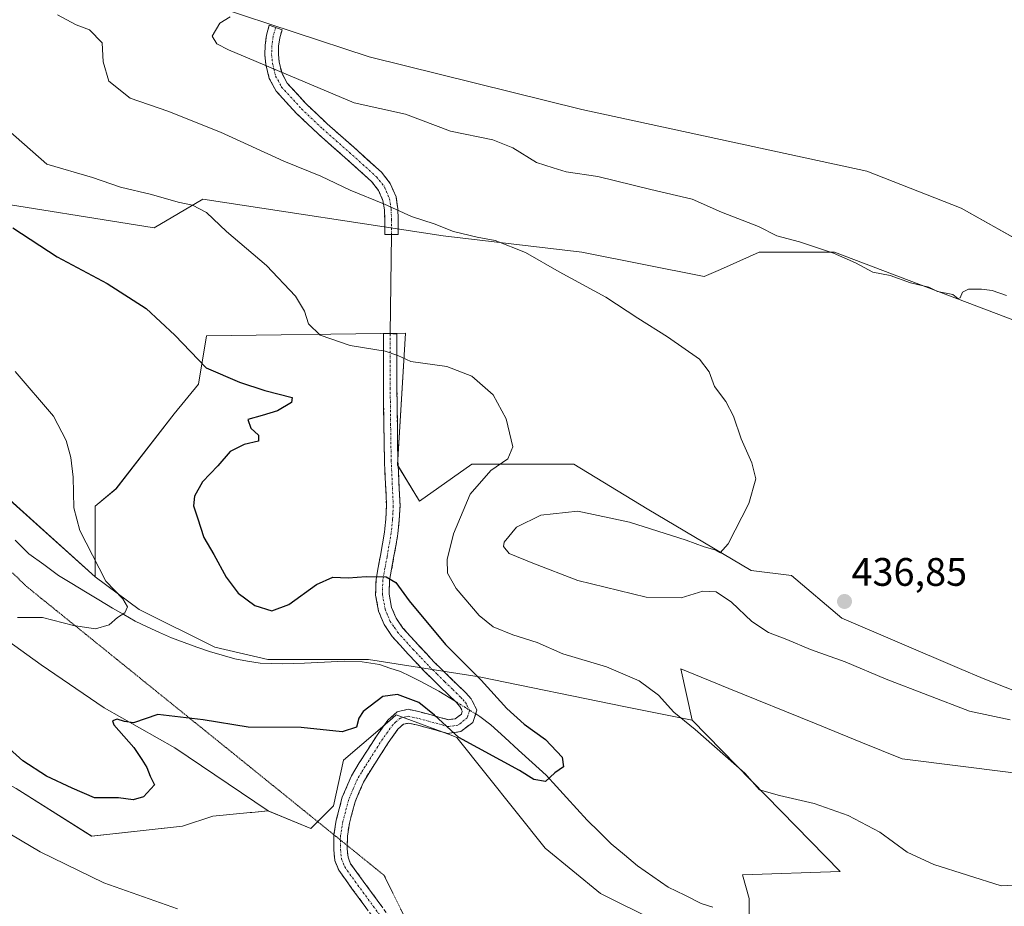
# Model space of a CAD drawing. Units: metres. Extents: x 587411 to 590875, y 4694280 to 4696637.
# Drawn here: x 588921 to 589169, y 4696281 to 4696504 of the extents above; entities that cross this region are included whole.
import ezdxf
from ezdxf.enums import TextEntityAlignment as Align

# ---------------------------------------------------------------- set-up
doc = ezdxf.new("R2010")
doc.units = ezdxf.units.M
doc.header["$MEASUREMENT"] = 0
for name, pattern in [('TRAZO_Y_PUNTO', [1, 0.5, -0.25, 0, -0.25]), ('TRAZOS2', [0.375, 0.25, -0.125]), ('TRAZOSX2', [1.5, 1, -0.5])]:
    doc.linetypes.add(name, pattern=pattern)
for name, color, linetype, lineweight in [('Camino', 19, 'TRAZOSX2', 0), ('Camino Cxs', 19, 'Continuous', 0), ('Camino eje', 19, 'TRAZO_Y_PUNTO', 0), ('Carátula', 7, 'Continuous', 5), ('Corriente natural lineal', 142, 'Continuous', 13), ('Corriente natural lineal oculto', 19, 'TRAZO_Y_PUNTO', 13), ('Cultivos herbáceos CxS', 92, 'Continuous', 0), ('Curva de nivel maestra', 36, 'Continuous', 30), ('Curva de nivel normal', 36, 'Continuous', 0), ('Layer 0', 7, 'Continuous', 0), ('Matorral CxS', 135, 'Continuous', 0), ('Pastizal CxS', 92, 'Continuous', 0), ('Punto de cota en terreno', 7, 'Continuous', 0), ('Rótulo de punto de cota en terreno', 19, 'Continuous', 0), ('Vía pecuaria eje', 92, 'TRAZOS2', 0)]:
    doc.layers.add(name, color=color, linetype=linetype, lineweight=lineweight)
doc.styles.add('Arial', font='txt', dxfattribs={"height": 0.2})

# ---------------------------------------------------------------- blocks, each defined once
blk = doc.blocks.new('*U151')
at = {"layer": 'Cultivos herbáceos CxS', "color": 92, "linetype": 'Continuous', "lineweight": 0}
for points in [[(588920.2431, 4696310.2807, 427.936), (588939.3031, 4696298.2723, 428.0104), (588962.1991, 4696300.8171, 426.7743), (588969.8305, 4696303.3621, 426.5805), (588979.2825, 4696304.2511, 427.0726), (588979.6853, 4696304.2889, 427.0945), (588983.7561, 4696304.6721, 427.2889), (588994.5597, 4696300.2439, 427.8716), (589000.2651, 4696305.9707, 427.5921), (589002.7849, 4696317.4087, 426.6977), (589007.3975, 4696321.3775, 426.3596), (589009.6885, 4696323.3489, 426.5867), (589015.1441, 4696328.0433, 426.0102), (589015.2493, 4696328.1337, 426.0034), (589016.1007, 4696328.8667, 425.9429), (589029.9133, 4696323.7111, 425.746), (589031.3509, 4696323.1745, 425.5175), (589053.6269, 4696295.2621, 426.6377), (589067.6177, 4696283.8515, 426.7858), (589081.6017, 4696276.8883, 427.0074)], [(589105.0855, 4696271.5463, 427.0782), (589105.0867, 4696282.5751, 426.8101), (589103.3907, 4696288.5141, 426.9036), (589127.9827, 4696289.3627, 427.9639), (589090.6711, 4696327.5397, 430.0417), (589087.8393, 4696340.4229, 431.2823), (589099.9569, 4696335.5093, 431.6288), (589121.5263, 4696326.7629, 432.0597), (589133.2585, 4696322.0055, 432.0678), (589143.6701, 4696317.7835, 432.1535), (589198.4829, 4696310.8711, 430.8951)], [(589194.9751, 4696325.8419, 432.1744), (589164.0485, 4696338.0119, 435.8248), (589158.1395, 4696340.5331, 436.1159), (589128.4597, 4696353.1963, 436.4116), (589115.7399, 4696363.9745, 436.2332), (589105.5771, 4696365.2271, 435.8573), (589079.3201, 4696380.7263, 434.4023), (589060.8293, 4696392.0257, 432.3401), (589035.1487, 4696392.0257, 429.9462), (589021.9841, 4696382.6861, 427.9125), (589016.4119, 4696391.8149, 427.9077), (589018.4481, 4696425.0639, 430.8409), (588968.2349, 4696424.3859, 426.1855), (588966.1993, 4696412.1719, 424.1174), (588960.0921, 4696404.7079, 423.2998), (588945.4357, 4696385.7669, 421.5133), (588940.1511, 4696381.4137, 420.7133), (588940.1509, 4696363.5981, 419.8269), (588918.7001, 4696382.9947, 418.661), (588884.0943, 4696421.6725, 416.6657), (588849.4883, 4696450.8503, 415.5863), (588825.7391, 4696467.8143, 414.8166), (588812.1681, 4696475.2783, 414.1704), (588795.8831, 4696496.9921, 413.4775)], [(588769.8146, 4696610.9187, 420.6321), (588802.6269, 4696611.3377, 424.7526), (588844.8521, 4696568.0575, 426.7998), (588853.1403, 4696549.6501, 426.7552), (588850.6897, 4696529.4573, 425.1145), (588846.8685, 4696504.5373, 421.6045), (588869.7669, 4696483.6149, 421.9091), (588892.6573, 4696467.1371, 423.2465), (588909.6491, 4696458.8831, 424.8885), (588909.8209, 4696458.7997, 424.8945), (588955.0209, 4696451.6081, 428.3731), (588967.3489, 4696458.7991, 430.3559), (589027.9575, 4696449.5559, 434.5249), (589062.8857, 4696445.4443, 435.939), (589093.7027, 4696439.2791, 437.3791), (589097.8095, 4696441.1037, 437.907), (589107.6327, 4696445.4659, 438.8267), (589109.9965, 4696445.4629, 438.9229), (589126.5737, 4696445.4431, 439.7508), (589186.1575, 4696422.8431, 438.4266)], [(589198.4843, 4696434.1429, 440.4111), (589158.5131, 4696456.4941, 442.4091), (589134.7691, 4696465.8263, 442.7673), (589062.8859, 4696481.3977, 441.861), (589009.2659, 4696494.6723, 441.6046), (588971.4589, 4696507.0811, 440.019), (588956.7007, 4696515.3115, 437.2763), (588944.6335, 4696522.4917, 436.8292), (588918.5297, 4696523.5187, 438.0733)]]:
    blk.add_polyline3d(points, dxfattribs=at)
blk = doc.blocks.new('*U153')
at = {"layer": 'Matorral CxS', "color": 135, "linetype": 'Continuous', "lineweight": 0}
for points in [[(589186.1575, 4696422.8431, 438.4266), (589126.5737, 4696445.4431, 439.7508), (589109.9965, 4696445.4629, 438.9229), (589107.6327, 4696445.4659, 438.8267), (589097.8095, 4696441.1037, 437.907), (589093.7027, 4696439.2791, 437.3791), (589062.8857, 4696445.4443, 435.939), (589027.9575, 4696449.5559, 434.5249), (588967.3489, 4696458.7991, 430.3559), (588955.0209, 4696451.6081, 428.3731), (588909.8209, 4696458.7997, 424.8945)], [(588918.5297, 4696523.5187, 438.0733), (588944.6335, 4696522.4917, 436.8292), (588956.7007, 4696515.3115, 437.2763), (588971.4589, 4696507.0811, 440.019), (589009.2659, 4696494.6723, 441.6046), (589062.8859, 4696481.3977, 441.861), (589134.7691, 4696465.8263, 442.7673), (589158.5131, 4696456.4941, 442.4091), (589198.4843, 4696434.1429, 440.4111)]]:
    blk.add_polyline3d(points, dxfattribs=at)
blk = doc.blocks.new('*U156')
at = {"layer": 'Matorral CxS', "color": 135, "linetype": 'Continuous', "lineweight": 0}
blk.add_polyline3d([(588764.37, 4696473.27, 417.38), (588822.24, 4696424.46, 416.43), (588840.68, 4696414.96, 416.15), (588896.65, 4696362.97, 420.22), (588926.54, 4696341.42, 422.07), (588942.43, 4696330.65, 424.6), (588960.23, 4696320.51, 425.82), (588983.76, 4696304.67, 427.29), (588979.69, 4696304.29, 427.09), (588979.28, 4696304.25, 427.07), (588969.83, 4696303.36, 426.58), (588962.2, 4696300.82, 426.77), (588939.3, 4696298.27, 428.01), (588939.3, 4696298.27, 428.01), (588920.24, 4696310.28, 427.94), (588895.21, 4696323.72, 429.11), (588882.49, 4696342.39, 428.71), (588857.05, 4696357.66, 428.19), (588844.56, 4696371.77, 427.25), (588817.22, 4696392.69, 427.64), (588793.7, 4696407.89, 426.84)], dxfattribs=at)
blk = doc.blocks.new('*U159')
at = {"layer": 'Cultivos herbáceos CxS', "color": 92, "linetype": 'Continuous', "lineweight": 0}
for points in [[(588802.63, 4696611.34, 424.75), (588844.85, 4696568.06, 426.8), (588853.14, 4696549.65, 426.76), (588850.69, 4696529.46, 425.11), (588846.87, 4696504.54, 421.6), (588869.77, 4696483.61, 421.91), (588892.66, 4696467.14, 423.25), (588909.65, 4696458.88, 424.89), (588909.82, 4696458.8, 424.89), (588955.02, 4696451.61, 428.37), (588967.35, 4696458.8, 430.36), (589027.96, 4696449.56, 434.52), (589062.89, 4696445.44, 435.94), (589093.7, 4696439.28, 437.38), (589097.81, 4696441.1, 437.91), (589107.63, 4696445.47, 438.83), (589110, 4696445.46, 438.92), (589126.57, 4696445.44, 439.75), (589186.16, 4696422.84, 438.43)], [(589198.48, 4696434.14, 440.41), (589158.51, 4696456.49, 442.41), (589134.77, 4696465.83, 442.77), (589062.89, 4696481.4, 441.86), (589009.27, 4696494.67, 441.6), (588971.46, 4696507.08, 440.02), (588956.7, 4696515.31, 437.28), (588944.63, 4696522.49, 436.83), (588918.53, 4696523.52, 438.07), (588896.48, 4696534.55, 437.18), (588875.28, 4696566.79, 435.33), (588850.69, 4696593.93, 430.14), (588845.74, 4696611.89, 430.31)]]:
    blk.add_polyline3d(points, dxfattribs=at)
blk = doc.blocks.new('*U163')
at = {"layer": 'Cultivos herbáceos CxS', "color": 92, "linetype": 'Continuous', "lineweight": 0}
blk.add_polyline3d([(588793.7, 4696407.89, 426.84), (588817.22, 4696392.69, 427.64), (588844.56, 4696371.77, 427.25), (588857.05, 4696357.66, 428.19), (588882.49, 4696342.39, 428.71), (588895.21, 4696323.72, 429.11), (588920.24, 4696310.28, 427.94), (588939.3, 4696298.27, 428.01), (588962.2, 4696300.82, 426.77), (588969.83, 4696303.36, 426.58), (588979.28, 4696304.25, 427.07), (588979.69, 4696304.29, 427.09), (588983.76, 4696304.67, 427.29)], dxfattribs=at)
blk = doc.blocks.new('*U167')
at = {"layer": 'Matorral CxS', "color": 135, "linetype": 'Continuous', "lineweight": 0}
for points in [[(588802.63, 4696611.34, 424.75), (588844.85, 4696568.06, 426.8), (588853.14, 4696549.65, 426.76), (588850.69, 4696529.46, 425.11), (588846.87, 4696504.54, 421.6), (588869.77, 4696483.61, 421.91), (588892.66, 4696467.14, 423.25), (588909.65, 4696458.88, 424.89), (588909.82, 4696458.8, 424.89), (588955.02, 4696451.61, 428.37), (588967.35, 4696458.8, 430.36), (589027.96, 4696449.56, 434.52), (589062.89, 4696445.44, 435.94), (589093.7, 4696439.28, 437.38), (589097.81, 4696441.1, 437.91), (589107.63, 4696445.47, 438.83), (589110, 4696445.46, 438.92), (589126.57, 4696445.44, 439.75), (589186.16, 4696422.84, 438.43)], [(589198.48, 4696434.14, 440.41), (589158.51, 4696456.49, 442.41), (589134.77, 4696465.83, 442.77), (589062.89, 4696481.4, 441.86), (589009.27, 4696494.67, 441.6), (588971.46, 4696507.08, 440.02), (588956.7, 4696515.31, 437.28), (588944.63, 4696522.49, 436.83), (588918.53, 4696523.52, 438.07), (588896.48, 4696534.55, 437.18), (588875.28, 4696566.79, 435.33), (588850.69, 4696593.93, 430.14), (588845.74, 4696611.89, 430.31)]]:
    blk.add_polyline3d(points, dxfattribs=at)
blk = doc.blocks.new('*U171')
at = {"layer": 'Matorral CxS', "color": 135, "linetype": 'Continuous', "lineweight": 0}
blk.add_polyline3d([(588793.7, 4696407.89, 426.84), (588817.22, 4696392.69, 427.64), (588844.56, 4696371.77, 427.25), (588857.05, 4696357.66, 428.19), (588882.49, 4696342.39, 428.71), (588895.21, 4696323.72, 429.11), (588920.24, 4696310.28, 427.94), (588939.3, 4696298.27, 428.01), (588962.2, 4696300.82, 426.77), (588969.83, 4696303.36, 426.58), (588979.28, 4696304.25, 427.07), (588979.69, 4696304.29, 427.09), (588983.76, 4696304.67, 427.29)], dxfattribs=at)
blk = doc.blocks.new('*U179')
at = {"layer": 'Curva de nivel normal', "color": 36, "linetype": 'Continuous', "lineweight": 0}
blk.add_polyline3d([(588920.05, 4696415.36, 420), (588929.64, 4696404.14, 420), (588932.87, 4696397.99, 420), (588934.08, 4696393.7, 420), (588934.62, 4696388.72, 420), (588934.84, 4696381, 420), (588936.35, 4696375.31, 420), (588939.48, 4696369.1, 420), (588942.9, 4696362.52, 420), (588947.15, 4696358.1, 420), (588948.34, 4696356.1, 420), (588947.69, 4696354.58, 420), (588945.78, 4696353.36, 420), (588943.7, 4696351.53, 420), (588940.29, 4696350.54, 420), (588934.68, 4696351.36, 420), (588926.88, 4696353.41, 420), (588920.6, 4696353.42, 420)], dxfattribs=at)
blk = doc.blocks.new('*U181')
at = {"layer": 'Curva de nivel normal', "color": 36, "linetype": 'Continuous', "lineweight": 0}
for points in [[(588781.02, 4696377.28, 430), (588807.29, 4696364.16, 430), (588819.67, 4696358.7, 430), (588827.74, 4696354.66, 430), (588842.98, 4696346.11, 430), (588862.36, 4696335.78, 430), (588876.81, 4696327.43, 430), (588887.46, 4696322.08, 430), (588894.18, 4696317.13, 430), (588901.29, 4696310.54, 430), (588911.37, 4696303.17, 430), (588926.31, 4696294.36, 430), (588942.39, 4696286.56, 430), (588960.95, 4696279.94, 430)], [(589174.61, 4696286.08, 430), (589168.61, 4696285.77, 430), (589151.67, 4696291.13, 430), (589144.94, 4696294.28, 430), (589138.02, 4696299.3, 430), (589130.07, 4696303.53, 430), (589121.49, 4696306.48, 430), (589112.68, 4696308.51, 430), (589107.71, 4696310, 430), (589103.98, 4696314.16, 430), (589091.45, 4696325.16, 430), (589086.07, 4696329.5, 430), (589082.24, 4696333.85, 430), (589077.38, 4696337.41, 430), (589069.08, 4696340.92, 430), (589058.09, 4696344.24, 430), (589051.62, 4696347.07, 430), (589045.48, 4696349, 430), (589040.51, 4696351.02, 430), (589036.98, 4696353.92, 430), (589031.19, 4696360.68, 430), (589029.02, 4696364.55, 430), (589028.89, 4696368.04, 430), (589030.52, 4696374.44, 430), (589034.75, 4696384.43, 430), (589039.9, 4696390.42, 430), (589044.26, 4696393.4, 430), (589045.45, 4696396.4, 430), (589043.8, 4696403.48, 430), (589040.51, 4696409.5, 430), (589035.17, 4696414.17, 430), (589028.82, 4696416.65, 430), (589019.79, 4696417.87, 430), (589016.5, 4696419.42, 430), (589013.34, 4696420.53, 430), (589004.46, 4696421.89, 430), (588996.91, 4696424.55, 430), (588993.93, 4696427.38, 430), (588992.94, 4696430.56, 430), (588990.7, 4696434.32, 430), (588983.41, 4696442.06, 430), (588973.3, 4696450.69, 430), (588968.25, 4696455.47, 430), (588964.71, 4696457.3, 430), (588961.14, 4696458, 430), (588954.42, 4696460, 430), (588946.53, 4696461.83, 430), (588939.51, 4696464.22, 430), (588928.01, 4696467.61, 430), (588918.17, 4696476.23, 430)]]:
    blk.add_polyline3d(points, dxfattribs=at)
blk = doc.blocks.new('*U185')
at = {"layer": 'Curva de nivel normal', "color": 36, "linetype": 'Continuous', "lineweight": 0}
blk.add_polyline3d([(589170.85, 4696327.63, 435), (589160.59, 4696329.8, 435), (589139.62, 4696337.81, 435), (589129.25, 4696342.24, 435), (589120.56, 4696345.32, 435), (589114.56, 4696347.88, 435), (589109.98, 4696349.63, 435), (589105.73, 4696352.38, 435), (589100.58, 4696357.22, 435), (589096.71, 4696359.85, 435), (589093.38, 4696360.05, 435), (589087.91, 4696358.34, 435), (589079.11, 4696358.52, 435), (589061.9, 4696362.69, 435), (589050.55, 4696367.05, 435), (589044.58, 4696369.55, 435), (589043.17, 4696371.29, 435), (589043.26, 4696372.36, 435), (589046.38, 4696376.14, 435), (589052.53, 4696379.15, 435), (589061.91, 4696380.22, 435), (589074.86, 4696377.42, 435), (589089.2, 4696372.87, 435), (589093.76, 4696371.16, 435), (589096.44, 4696370.42, 435), (589097.8, 4696369.66, 435), (589099.79, 4696371.91, 435), (589105.02, 4696382.11, 435), (589106.72, 4696388.35, 435), (589105.74, 4696392.39, 435), (589103.07, 4696398.39, 435), (589101.12, 4696404.15, 435), (589099.22, 4696407.78, 435), (589096.29, 4696411.59, 435), (589095.02, 4696415.26, 435), (589092.54, 4696418.44, 435), (589084.47, 4696424.15, 435), (589076.97, 4696428.79, 435), (589068.95, 4696434.13, 435), (589057.19, 4696440.52, 435), (589048.71, 4696445.36, 435), (589041.04, 4696448.36, 435), (589036.52, 4696449.2, 435), (589030.52, 4696450.64, 435), (589025.64, 4696452.61, 435), (589019.92, 4696454.41, 435), (589013.12, 4696457.56, 435), (589004.46, 4696461.07, 435), (588997.07, 4696464.59, 435), (588987.79, 4696468.4, 435), (588971.8, 4696475.71, 435), (588958.5, 4696480.98, 435), (588949, 4696484.24, 435), (588943.62, 4696488.55, 435), (588942.16, 4696493.43, 435), (588941.96, 4696498.23, 435), (588938.78, 4696501.48, 435), (588935.39, 4696502.71, 435), (588930.65, 4696505.22, 435)], dxfattribs=at)
blk = doc.blocks.new('*U186')
at = {"layer": 'Curva de nivel normal', "color": 36, "linetype": 'Continuous', "lineweight": 0}
blk.add_polyline3d([(588974.24, 4696504.71, 440), (588971.58, 4696503.11, 440), (588969.65, 4696499.91, 440), (588970.84, 4696497.92, 440), (588973.82, 4696496.45, 440), (589005.47, 4696483.08, 440), (589018.4, 4696480.19, 440), (589029.78, 4696475.97, 440), (589040.43, 4696473.71, 440), (589045.51, 4696471.75, 440), (589051.43, 4696468.07, 440), (589055.63, 4696466.69, 440), (589058.9, 4696465.7, 440), (589066.91, 4696464.53, 440), (589080.28, 4696461.25, 440), (589090.66, 4696458.79, 440), (589098.07, 4696455.51, 440), (589107.41, 4696451.87, 440), (589112.06, 4696449.53, 440), (589117.72, 4696448.02, 440), (589126.3, 4696445.15, 440), (589131.89, 4696442.72, 440), (589136.26, 4696440.44, 440), (589140.63, 4696439.6, 440), (589145.76, 4696437.74, 440), (589150.35, 4696436.66, 440), (589152.58, 4696435.56, 440), (589156.38, 4696434.76, 440), (589157.65, 4696433.8, 440), (589158.25, 4696433.92, 440), (589158.83, 4696435.36, 440), (589160.4, 4696436.11, 440), (589163.66, 4696436.16, 440), (589166.33, 4696435.75, 440), (589169.98, 4696434.52, 440)], dxfattribs=at)
blk = doc.blocks.new('*U193')
at = {"layer": 'Curva de nivel maestra', "color": 36, "linetype": 'Continuous', "lineweight": 30}
blk.add_polyline3d([(588919.42, 4696451.54, 425), (588930.63, 4696444.23, 425), (588943.19, 4696437.58, 425), (588953.04, 4696431.26, 425), (588960.25, 4696424.52, 425), (588968.17, 4696416.33, 425), (588976.54, 4696412.72, 425), (588983, 4696410.6, 425), (588989.87, 4696408.86, 425), (588989.69, 4696407.54, 425), (588986.16, 4696405.5, 425), (588982.27, 4696404.26, 425), (588978.65, 4696403.26, 425), (588979.42, 4696401.13, 425), (588981.39, 4696399.31, 425), (588981.35, 4696397.81, 425), (588977.73, 4696396.95, 425), (588974.26, 4696395.19, 425), (588971.09, 4696391.6, 425), (588967.25, 4696387.6, 425), (588965.23, 4696383.93, 425), (588964.97, 4696381.52, 425), (588966, 4696378.53, 425), (588967.57, 4696373.51, 425), (588970.1, 4696369.28, 425), (588973.23, 4696363.58, 425), (588976.23, 4696359.53, 425), (588980.44, 4696356.4, 425), (588984.73, 4696355.04, 425), (588988.97, 4696356.68, 425), (588995.97, 4696361.67, 425), (589000.14, 4696363.58, 425), (589004.01, 4696363.38, 425), (589008.5, 4696363.72, 425), (589013.51, 4696363.61, 425), (589015.98, 4696362.17, 425), (589019.32, 4696357.61, 425), (589028.52, 4696346.58, 425), (589037.53, 4696337.62, 425), (589043.95, 4696330.45, 425), (589048.37, 4696326.51, 425), (589053.74, 4696322.67, 425), (589057.89, 4696318.16, 425), (589058.29, 4696315.76, 425), (589056.1, 4696314.21, 425), (589053.75, 4696312.09, 425), (589050.74, 4696312.58, 425), (589047.16, 4696314.81, 425), (589031.85, 4696323.16, 425), (589025.77, 4696328.74, 425), (589021.8, 4696331.94, 425), (589016.44, 4696333.99, 425), (589012.74, 4696333.44, 425), (589007.72, 4696329.71, 425), (589006.66, 4696328, 425), (589006.06, 4696325.76, 425), (589002.5, 4696324.59, 425), (588992.08, 4696325.69, 425), (588978.76, 4696325.76, 425), (588967.38, 4696327.62, 425), (588956, 4696328.94, 425), (588949.88, 4696326.85, 425), (588947.6, 4696327.15, 425), (588945.72, 4696327.8, 425), (588944.52, 4696327.37, 425), (588944.85, 4696326.35, 425), (588949.97, 4696320.61, 425), (588951.95, 4696317.61, 425), (588953.19, 4696315.56, 425), (588954.05, 4696313.4, 425), (588955.11, 4696311.22, 425), (588952.36, 4696308.21, 425), (588949.76, 4696307.46, 425), (588946.04, 4696307.94, 425), (588939.99, 4696307.96, 425), (588934.38, 4696310.34, 425), (588927.91, 4696313.4, 425), (588921.93, 4696317.27, 425), (588915.86, 4696322.66, 425)], dxfattribs=at)
blk = doc.blocks.new('5PATER')
at = {"layer": 'Carátula', "linetype": 'Continuous', "lineweight": 5}
h = blk.add_hatch(color=250, dxfattribs=at)
edge = h.paths.add_edge_path()
edge.add_ellipse((0, 0.01), major_axis=(-1.33, -1.34), ratio=0.999422, start_angle=0, end_angle=360)

msp = doc.modelspace()

# ---------------------------------------------------------------- linework, layer by layer
at = {"layer": 'Camino', "color": 19, "linetype": 'TRAZOSX2', "lineweight": 0}
for points in [[(589013.19, 4696449.89), (589013.19, 4696453.65), (589013.1, 4696456.08), (589012.74, 4696458.45), (589011.65, 4696461.02), (589009.86, 4696463.25), (589003.15, 4696469.32), (588996.42, 4696475.22), (588990.97, 4696480.4), (588985.79, 4696486.04), (588984.08, 4696489.2), (588983.23, 4696492.69), (588982.96, 4696495.16), (588983.04, 4696497.62), (588983.39, 4696500.14), (588984.07, 4696502.61), (588985.68, 4696502.06)], [(588985.68, 4696502.06), (588987.29, 4696501.5), (588986.73, 4696499.46), (588986.44, 4696497.34), (588986.37, 4696495.29), (588986.59, 4696493.28), (588987.29, 4696490.43), (588988.59, 4696488.03), (588993.4, 4696482.79), (588998.71, 4696477.74), (589005.41, 4696471.86), (589012.34, 4696465.6), (589014.6, 4696462.78), (589016.04, 4696459.39), (589016.49, 4696456.4), (589016.59, 4696453.72), (589016.59, 4696449.92), (589014.89, 4696449.91)], [(589014.89, 4696449.91), (589013.19, 4696449.89)], [(589014.57, 4696424.9), (589012.87, 4696424.92), (589012.84, 4696418.07), (589012.87, 4696411.22), (589012.97, 4696402.04), (589013.12, 4696392.85), (589013.38, 4696387.19), (589013.63, 4696381.53), (589013.48, 4696378.22), (589013.12, 4696374.93), (589012.09, 4696368.98), (589011.01, 4696363.03), (589010.9, 4696359), (589011.65, 4696354.97), (589013.05, 4696351.6), (589015.1, 4696348.63), (589019.09, 4696344.17), (589023.17, 4696339.86), (589027.15, 4696335.95), (589031.17, 4696332.05), (589032.15, 4696330.99), (589032.75, 4696329.77), (589032.51, 4696329.05), (589030.98, 4696327.89), (589029.25, 4696327.64), (589027.07, 4696328.23), (589024.9, 4696328.85), (589022.02, 4696329.61), (589019.14, 4696330.26), (589016.32, 4696329.62), (589013.95, 4696327.51), (589011.26, 4696323.75), (589008.83, 4696319.96), (589006.78, 4696316.75), (589004.8, 4696313.49), (589002.49, 4696308.08), (589000.96, 4696302.29), (589000.39, 4696298.63)], [(589003.74, 4696295.92), (589003.78, 4696298.29), (589004.3, 4696301.6), (589005.72, 4696306.98), (589007.84, 4696311.93), (589009.66, 4696314.95), (589011.7, 4696318.12), (589014.08, 4696321.84), (589016.5, 4696325.22), (589017.93, 4696326.5), (589019.14, 4696326.77), (589021.21, 4696326.31), (589024, 4696325.57), (589026.16, 4696324.96), (589029.03, 4696324.17), (589032.34, 4696324.65), (589035.41, 4696326.97), (589036.43, 4696330.03), (589034.98, 4696332.93), (589033.61, 4696334.43), (589029.52, 4696338.38), (589025.6, 4696342.25), (589021.59, 4696346.48), (589017.78, 4696350.74), (589016.06, 4696353.24), (589014.93, 4696355.94), (589014.31, 4696359.27), (589014.4, 4696362.68), (589015.44, 4696368.38), (589016.49, 4696374.46), (589016.87, 4696377.96), (589017.04, 4696381.52), (589016.78, 4696387.34), (589016.52, 4696392.96), (589016.37, 4696402.09), (589016.27, 4696411.25), (589016.24, 4696418.07), (589016.27, 4696424.88), (589014.57, 4696424.9)], [(589000.39, 4696298.63), (589000.38, 4696298.59), (589000.32, 4696294.87), (589000.6, 4696292.16), (589001.6, 4696289.69), (589005.02, 4696284.96), (589008.45, 4696280.28), (589014.37, 4696272.18), (589020.29, 4696264.09), (589025.33, 4696256.79), (589030.21, 4696249.37), (589035.18, 4696241.44), (589039.68, 4696233.18), (589041.47, 4696228.53), (589042.62, 4696223.7), (589043.66, 4696217.61), (589044.41, 4696211.48), (589044.6, 4696205.98), (589044.8, 4696200.47), (589045.3, 4696198.07)], [(589026.19, 4696261.52), (589023.06, 4696266.06), (589017.12, 4696274.19), (589007.77, 4696286.96), (589004.6, 4696291.35), (589003.94, 4696292.99), (589003.73, 4696295.02), (589003.74, 4696295.92)]]:
    msp.add_lwpolyline(points, dxfattribs=at)
at = {"layer": 'Camino Cxs', "color": 19, "linetype": 'Continuous', "lineweight": 0}
msp.add_polyline3d([(589014.89, 4696449.91, 433.87), (589013.19, 4696449.89, 433.77), (589013.19, 4696453.65, 434.28), (589013.1, 4696456.08, 434.65), (589012.74, 4696458.45, 435), (589011.65, 4696461.02, 435.42), (589009.86, 4696463.25, 435.77), (589006.51, 4696466.29, 436.12), (589003.15, 4696469.32, 436.42), (588999.79, 4696472.27, 436.8), (588996.42, 4696475.22, 437.27), (588993.7, 4696477.81, 437.61), (588990.97, 4696480.4, 437.95), (588988.38, 4696483.22, 438.33), (588985.79, 4696486.04, 438.71), (588984.08, 4696489.2, 439.24), (588983.23, 4696492.69, 439.86), (588982.96, 4696495.16, 440.21), (588983.04, 4696497.62, 440.55), (588983.39, 4696500.14, 440.65), (588984.07, 4696502.61, 440.62), (588987.29, 4696501.5, 440.8), (588986.73, 4696499.46, 440.81), (588986.44, 4696497.34, 440.69), (588986.37, 4696495.29, 440.46), (588986.59, 4696493.28, 440.24), (588987.29, 4696490.43, 439.68), (588988.59, 4696488.03, 439.31), (588991, 4696485.41, 438.96), (588993.4, 4696482.79, 438.6), (588996.06, 4696480.27, 438.28), (588998.71, 4696477.74, 437.9), (589002.06, 4696474.8, 437.45), (589005.41, 4696471.86, 437.02), (589008.88, 4696468.73, 436.62), (589012.34, 4696465.6, 436.28), (589014.6, 4696462.78, 435.89), (589016.04, 4696459.39, 435.38), (589016.49, 4696456.4, 434.9), (589016.59, 4696453.72, 434.45), (589016.59, 4696449.92, 433.97), (589014.89, 4696449.91, 433.87)], close=True, dxfattribs=at)
msp.add_polyline3d([(589008.45, 4696280.28, 429.24), (589006.74, 4696282.62, 429.02), (589005.02, 4696284.96, 428.84), (589003.31, 4696287.33, 428.67), (589001.6, 4696289.69, 428.45), (589000.6, 4696292.16, 428.21), (589000.32, 4696294.87, 428.02), (589000.38, 4696298.59, 427.83), (589000.96, 4696302.29, 427.63), (589001.73, 4696305.19, 427.45), (589002.49, 4696308.08, 427.25), (589003.65, 4696310.79, 427.05), (589004.8, 4696313.49, 426.8), (589006.78, 4696316.75, 426.29), (589008.83, 4696319.96, 425.99), (589011.26, 4696323.75, 425.85), (589013.95, 4696327.51, 425.65), (589016.32, 4696329.62, 425.56), (589019.14, 4696330.26, 425.24), (589022.02, 4696329.61, 425.04), (589024.9, 4696328.85, 424.91), (589027.07, 4696328.23, 424.79), (589029.25, 4696327.64, 424.55), (589030.98, 4696327.89, 424.24), (589032.51, 4696329.05, 424), (589032.75, 4696329.77, 423.95), (589032.15, 4696330.99, 423.87), (589031.17, 4696332.05, 423.8), (589029.16, 4696334, 423.72), (589027.15, 4696335.95, 423.65), (589025.16, 4696337.91, 423.51), (589023.17, 4696339.86, 423.46), (589021.13, 4696342.02, 423.37), (589019.09, 4696344.17, 423.25), (589017.1, 4696346.4, 423.35), (589015.1, 4696348.63, 423.51), (589013.05, 4696351.6, 423.78), (589011.65, 4696354.97, 424.16), (589010.9, 4696359, 424.52), (589011.01, 4696363.03, 424.86), (589011.55, 4696366.01, 425.13), (589012.09, 4696368.98, 425.41), (589012.61, 4696371.96, 425.65), (589013.12, 4696374.93, 425.89), (589013.48, 4696378.22, 426.17), (589013.63, 4696381.53, 426.51), (589013.51, 4696384.36, 426.81), (589013.38, 4696387.19, 427.13), (589013.25, 4696390.02, 427.4), (589013.12, 4696392.85, 427.63), (589013.05, 4696397.45, 428.06), (589012.97, 4696402.04, 428.33), (589012.92, 4696406.63, 428.43), (589012.87, 4696411.22, 428.69), (589012.86, 4696414.65, 429.04), (589012.84, 4696418.07, 429.5), (589012.86, 4696421.5, 430.12), (589012.87, 4696424.92, 430.78), (589016.27, 4696424.88, 430.87), (589016.26, 4696421.48, 430.22), (589016.24, 4696418.07, 429.64), (589016.26, 4696414.66, 429.33), (589016.27, 4696411.25, 429.05), (589016.32, 4696406.67, 428.74), (589016.37, 4696402.09, 428.46), (589016.45, 4696397.53, 428.15), (589016.52, 4696392.96, 427.73), (589016.65, 4696390.15, 427.55), (589016.78, 4696387.34, 427.3), (589016.91, 4696384.43, 426.96), (589017.04, 4696381.52, 426.66), (589016.87, 4696377.96, 426.28), (589016.49, 4696374.46, 425.86), (589015.97, 4696371.42, 425.61), (589015.44, 4696368.38, 425.4), (589014.92, 4696365.53, 425.18), (589014.4, 4696362.68, 424.94), (589014.31, 4696359.27, 424.62), (589014.93, 4696355.94, 424.27), (589016.06, 4696353.24, 423.96), (589017.78, 4696350.74, 423.85), (589019.69, 4696348.61, 423.69), (589021.59, 4696346.48, 423.61), (589023.6, 4696344.37, 423.67), (589025.6, 4696342.25, 423.67), (589027.56, 4696340.32, 423.71), (589029.52, 4696338.38, 423.64), (589031.57, 4696336.41, 423.72), (589033.61, 4696334.43, 423.84), (589034.98, 4696332.93, 423.84), (589036.43, 4696330.03, 423.91), (589035.41, 4696326.97, 424.08), (589032.34, 4696324.65, 424.56), (589029.03, 4696324.17, 425.1), (589026.16, 4696324.96, 425.44), (589024, 4696325.57, 425.63), (589021.21, 4696326.31, 425.79), (589019.14, 4696326.77, 425.73), (589017.93, 4696326.5, 425.79), (589016.5, 4696325.22, 425.93), (589014.08, 4696321.84, 426.3), (589011.7, 4696318.12, 426.51), (589009.66, 4696314.95, 426.83), (589007.84, 4696311.93, 426.98), (589006.78, 4696309.46, 427.12), (589005.72, 4696306.98, 427.31), (589005.01, 4696304.29, 427.51), (589004.3, 4696301.6, 427.69), (589003.78, 4696298.29, 427.89), (589003.73, 4696295.02, 428.06), (589003.94, 4696292.99, 428.19), (589004.6, 4696291.35, 428.36), (589006.19, 4696289.16, 428.61), (589007.77, 4696286.96, 428.75), (589010.11, 4696283.77, 429.08), (589012.45, 4696280.58, 429.3)], dxfattribs=at)
at = {"layer": 'Camino eje', "color": 19, "linetype": 'TRAZO_Y_PUNTO', "lineweight": 0}
for points in [[(588985.68, 4696502.06), (588985.06, 4696499.8), (588984.89, 4696498.54), (588984.74, 4696497.48), (588984.67, 4696495.23), (588984.91, 4696492.99), (588985.26, 4696491.56), (588985.69, 4696489.82), (588987.19, 4696487.04), (588992.19, 4696481.6), (588997.57, 4696476.48), (589000.93, 4696473.53), (589004.28, 4696470.59), (589007.64, 4696467.56), (589011.1, 4696464.43), (589013.13, 4696461.9), (589014.39, 4696458.92), (589014.8, 4696456.24), (589014.89, 4696453.69), (589014.89, 4696449.91)], [(589014.57, 4696424.9), (589014.54, 4696418.07), (589014.57, 4696411.24), (589014.67, 4696402.07), (589014.82, 4696392.91), (589015.08, 4696387.27), (589015.34, 4696381.53), (589015.25, 4696379.75), (589015.18, 4696378.09), (589014.81, 4696374.7), (589013.77, 4696368.68), (589013.25, 4696365.83), (589012.71, 4696362.86), (589012.61, 4696359.14), (589013.29, 4696355.46), (589013.99, 4696353.77), (589014.56, 4696352.42), (589015.58, 4696350.94), (589016.44, 4696349.69), (589020.34, 4696345.33), (589022.35, 4696343.21), (589024.39, 4696341.06), (589026.38, 4696339.1), (589028.34, 4696337.17), (589030.35, 4696335.22), (589032.39, 4696333.24), (589032.88, 4696332.71), (589033.57, 4696331.96), (589033.87, 4696331.35), (589034.59, 4696329.9), (589034.02, 4696328.19), (589032.43, 4696326.85), (589031.66, 4696326.27), (589029.14, 4696325.91), (589027.71, 4696326.3), (589026.62, 4696326.6), (589025.54, 4696326.9), (589024.45, 4696327.21), (589021.62, 4696327.96), (589020.58, 4696328.19), (589019.14, 4696328.52), (589018.54, 4696328.38), (589017.13, 4696328.06), (589015.94, 4696327.01), (589015.23, 4696326.37), (589012.67, 4696322.8), (589011.46, 4696320.9), (589010.27, 4696319.04), (589009.25, 4696317.46), (589008.22, 4696315.85), (589007.31, 4696314.34), (589006.32, 4696312.71), (589005.26, 4696310.24), (589004.11, 4696307.53), (589002.63, 4696301.95), (589002.08, 4696298.44), (589002.06, 4696297.28)], [(589002.06, 4696297.28), (589002.03, 4696294.95), (589002.27, 4696292.58), (589002.77, 4696291.34), (589003.1, 4696290.52), (589006.4, 4696285.96), (589012.79, 4696277.24), (589015.75, 4696273.19), (589018.71, 4696269.14), (589021.68, 4696265.08), (589026.74, 4696257.74), (589031.64, 4696250.29), (589031.83, 4696249.99)]]:
    msp.add_lwpolyline(points, dxfattribs=at)
at = {"layer": 'Corriente natural lineal', "color": 142, "linetype": 'Continuous', "lineweight": 13}
for points in [[(589030.91, 4696332.3, 423.79), (589026.81, 4696334.83, 423.72), (589024.48, 4696336.1, 423.74), (589022.14, 4696337.37, 423.63), (589019.64, 4696338.57, 423.44), (589017.13, 4696339.76, 423.37), (589014.49, 4696340.65, 423.29), (589011.84, 4696341.53, 423.1), (589007.47, 4696342.24, 422.72), (589003.07, 4696342.36, 422.47), (588999.7, 4696342.19, 422.36), (588996.33, 4696342.02, 422.26), (588992.96, 4696341.85, 422), (588990.18, 4696341.8, 421.77), (588987.39, 4696341.75, 421.54), (588984.61, 4696341.83, 421.4), (588981.82, 4696341.91, 421.31), (588978.6, 4696342.42, 421.18), (588975.37, 4696342.93, 421.03), (588972.2, 4696343.86, 420.91), (588969.02, 4696344.79, 420.87), (588965.83, 4696345.94, 420.77), (588962.63, 4696347.08, 420.66), (588959.44, 4696348.23, 420.49), (588956.38, 4696349.64, 420.35), (588953.33, 4696351.06, 420.24), (588950.27, 4696352.47, 420.11), (588947.4, 4696354.11, 419.99), (588944.52, 4696355.75, 419.81), (588941.12, 4696357.81, 419.46), (588937.73, 4696359.86, 419.41), (588934.33, 4696361.92, 419.17), (588930.93, 4696363.97, 418.74), (588927.2, 4696366.7, 418.56), (588923.46, 4696369.43, 418.27), (588919.99, 4696372.84, 418.14)], [(589095.95, 4696280.37, 426.47), (589093.01, 4696281.36, 426.51), (589088.84, 4696283.42, 426.35), (589084.67, 4696285.47, 426.31), (589080.8, 4696288.12, 426.16), (589076.93, 4696290.77, 425.97), (589073.61, 4696293.55, 425.88), (589070.29, 4696296.33, 425.79), (589067.24, 4696299.35, 425.56), (589064.19, 4696302.36, 425.45), (589061.62, 4696305.18, 425.26), (589059.04, 4696307.99, 425.17), (589056.47, 4696310.81, 425.06), (589053.89, 4696313.62, 424.93), (589050.4, 4696316.81, 424.75), (589046.92, 4696319.99, 424.49), (589043.43, 4696323.18, 424.22), (589039.94, 4696326.36, 424.16), (589037.17, 4696328.44, 423.96), (589036.12, 4696329.09, 423.92)]]:
    msp.add_polyline3d(points, dxfattribs=at)
at = {"layer": 'Corriente natural lineal oculto', "color": 19, "linetype": 'TRAZO_Y_PUNTO', "lineweight": 13}
msp.add_polyline3d([(589036.12, 4696329.09, 423.92), (589033.52, 4696330.69, 423.9), (589030.91, 4696332.3, 423.79)], dxfattribs=at)
at = {"layer": 'Cultivos herbáceos CxS', "color": 92, "linetype": 'Continuous', "lineweight": 0}
for points in [[(588693.39, 4696598.6, 411.18), (588755.17, 4696543.13, 412.59), (588795.88, 4696496.99, 413.48), (588812.17, 4696475.28, 414.17), (588825.74, 4696467.81, 414.82), (588849.49, 4696450.85, 415.59), (588884.09, 4696421.67, 416.67), (588918.7, 4696382.99, 418.66), (588940.15, 4696363.6, 419.83)], [(589194.98, 4696325.84, 432.17), (589164.05, 4696338.01, 435.82), (589158.14, 4696340.53, 436.12), (589128.46, 4696353.2, 436.41), (589115.74, 4696363.97, 436.23), (589105.58, 4696365.23, 435.86), (589079.32, 4696380.73, 434.4), (589060.83, 4696392.03, 432.34), (589035.15, 4696392.03, 429.95), (589021.98, 4696382.69, 427.91), (589016.41, 4696391.81, 427.91), (589018.45, 4696425.06, 430.84), (588968.23, 4696424.39, 426.19), (588966.2, 4696412.17, 424.12), (588960.09, 4696404.71, 423.3), (588945.44, 4696385.77, 421.51), (588940.15, 4696381.41, 420.71), (588940.15, 4696363.6, 419.83)], [(589090.67, 4696327.54, 430.04), (589087.84, 4696340.42, 431.28), (589099.96, 4696335.51, 431.63), (589121.53, 4696326.76, 432.06), (589133.26, 4696322.01, 432.07), (589143.67, 4696317.78, 432.15), (589198.48, 4696310.87, 430.9)], [(588983.76, 4696304.67, 427.29), (588994.56, 4696300.24, 427.87), (589000.27, 4696305.97, 427.59), (589002.78, 4696317.41, 426.7), (589007.4, 4696321.38, 426.36), (589009.69, 4696323.35, 426.59), (589015.14, 4696328.04, 426.01), (589015.25, 4696328.13, 426), (589016.1, 4696328.87, 425.94), (589029.91, 4696323.71, 425.75), (589031.35, 4696323.17, 425.52), (589053.63, 4696295.26, 426.64), (589067.62, 4696283.85, 426.79), (589081.6, 4696276.89, 427.01), (589105.09, 4696271.55, 427.08), (589105.09, 4696282.58, 426.81), (589103.39, 4696288.51, 426.9), (589127.98, 4696289.36, 427.96), (589090.67, 4696327.54, 430.04)]]:
    msp.add_polyline3d(points, dxfattribs=at)
at = {"layer": 'Layer 0', "linetype": 'Continuous', "lineweight": 0}
msp.add_lwpolyline([(589014.89, 4696449.91), (589014.57, 4696424.9)], dxfattribs=at)
at = {"layer": 'Matorral CxS', "color": 135, "linetype": 'Continuous', "lineweight": 0}
for points in [[(588579.28, 4696608.49, 411.25), (588577.9, 4696597.5, 414.54), (588577.21, 4696591.82, 416.23), (588600.11, 4696579.09, 417.01), (588624.7, 4696575.7, 415.15), (588662.01, 4696559.58, 413.98), (588673.04, 4696545.15, 414.23), (588693.14, 4696532.23, 413.92), (588716.28, 4696517.16, 415.42), (588726.46, 4696506.13, 414.87), (588738.31, 4696485.93, 415.96), (588751.66, 4696479.6, 417.78), (588764.37, 4696473.27, 417.38), (588822.24, 4696424.46, 416.43), (588840.68, 4696414.96, 416.15), (588896.65, 4696362.97, 420.22), (588926.54, 4696341.42, 422.07), (588942.43, 4696330.65, 424.6), (588960.23, 4696320.51, 425.82), (588983.76, 4696304.67, 427.29)], [(589198.48, 4696310.87, 430.9), (589143.67, 4696317.78, 432.15), (589133.26, 4696322.01, 432.07), (589121.53, 4696326.76, 432.06), (589099.96, 4696335.51, 431.63), (589087.84, 4696340.42, 431.28), (589090.67, 4696327.54, 430.04), (589073.89, 4696330.87, 428.5), (589037.04, 4696338.43, 425.16), (589028.95, 4696339.7, 423.93), (589009.09, 4696342.83, 423.45), (588983.69, 4696342.79, 421.43), (588970.35, 4696345.94, 421.09), (588951.28, 4696355.43, 420.37), (588940.15, 4696363.6, 419.83), (588940.15, 4696381.41, 420.71), (588945.44, 4696385.77, 421.51), (588960.09, 4696404.71, 423.3), (588966.2, 4696412.17, 424.12), (588968.23, 4696424.39, 426.19), (589018.45, 4696425.06, 430.84), (589016.41, 4696391.81, 427.91), (589021.98, 4696382.69, 427.91), (589035.15, 4696392.03, 429.95), (589060.83, 4696392.03, 432.34), (589079.32, 4696380.73, 434.4), (589105.58, 4696365.23, 435.86), (589115.74, 4696363.97, 436.23), (589128.46, 4696353.2, 436.41), (589158.14, 4696340.53, 436.12), (589164.05, 4696338.01, 435.82), (589194.98, 4696325.84, 432.17)], [(589194.98, 4696325.84, 432.17), (589164.05, 4696338.01, 435.82), (589158.14, 4696340.53, 436.12), (589128.46, 4696353.2, 436.41), (589115.74, 4696363.97, 436.23), (589105.58, 4696365.23, 435.86), (589079.32, 4696380.73, 434.4), (589060.83, 4696392.03, 432.34), (589035.15, 4696392.03, 429.95), (589021.98, 4696382.69, 427.91), (589016.41, 4696391.81, 427.91), (589018.45, 4696425.06, 430.84), (588968.23, 4696424.39, 426.19), (588966.2, 4696412.17, 424.12), (588960.09, 4696404.71, 423.3), (588945.44, 4696385.77, 421.51), (588940.15, 4696381.41, 420.71), (588940.15, 4696363.6, 419.83)], [(588940.15, 4696363.6, 419.83), (588951.28, 4696355.43, 420.37), (588970.35, 4696345.94, 421.09), (588983.69, 4696342.79, 421.43), (589009.09, 4696342.83, 423.45), (589028.95, 4696339.7, 423.93), (589037.04, 4696338.43, 425.16), (589073.89, 4696330.87, 428.5), (589090.67, 4696327.54, 430.04)], [(589090.67, 4696327.54, 430.04), (589087.84, 4696340.42, 431.28), (589099.96, 4696335.51, 431.63), (589121.53, 4696326.76, 432.06), (589133.26, 4696322.01, 432.07), (589143.67, 4696317.78, 432.15), (589198.48, 4696310.87, 430.9)]]:
    msp.add_polyline3d(points, dxfattribs=at)
at = {"layer": 'Pastizal CxS', "color": 92, "linetype": 'Continuous', "lineweight": 0}
for points in [[(588579.28, 4696608.49, 411.25), (588577.9, 4696597.5, 414.54), (588577.21, 4696591.82, 416.23), (588600.11, 4696579.09, 417.01), (588624.7, 4696575.7, 415.15), (588662.01, 4696559.58, 413.98), (588673.04, 4696545.15, 414.23), (588693.14, 4696532.23, 413.92), (588716.28, 4696517.16, 415.42), (588726.46, 4696506.13, 414.87), (588738.31, 4696485.93, 415.96), (588751.66, 4696479.6, 417.78), (588764.37, 4696473.27, 417.38), (588822.24, 4696424.46, 416.43), (588840.68, 4696414.96, 416.15), (588896.65, 4696362.97, 420.22), (588926.54, 4696341.42, 422.07), (588942.43, 4696330.65, 424.6), (588960.23, 4696320.51, 425.82), (588983.76, 4696304.67, 427.29)], [(588693.39, 4696598.6, 411.18), (588755.17, 4696543.13, 412.59), (588795.88, 4696496.99, 413.48), (588812.17, 4696475.28, 414.17), (588825.74, 4696467.81, 414.82), (588849.49, 4696450.85, 415.59), (588884.09, 4696421.67, 416.67), (588918.7, 4696382.99, 418.66), (588940.15, 4696363.6, 419.83)], [(588795.88, 4696496.99, 413.48), (588812.17, 4696475.28, 414.17), (588825.74, 4696467.81, 414.82), (588849.49, 4696450.85, 415.59), (588884.09, 4696421.67, 416.67), (588918.7, 4696382.99, 418.66), (588940.15, 4696363.6, 419.83), (588951.28, 4696355.43, 420.37), (588970.35, 4696345.94, 421.09), (588983.69, 4696342.79, 421.43), (589009.09, 4696342.83, 423.45), (589028.95, 4696339.7, 423.93), (589037.04, 4696338.43, 425.16), (589073.89, 4696330.87, 428.5), (589090.67, 4696327.54, 430.04), (589127.98, 4696289.36, 427.96), (589103.39, 4696288.51, 426.9), (589105.09, 4696282.58, 426.81), (589105.09, 4696271.55, 427.08)], [(589081.6, 4696276.89, 427.01), (589067.62, 4696283.85, 426.79), (589053.63, 4696295.26, 426.64), (589031.35, 4696323.17, 425.52), (589029.91, 4696323.71, 425.75), (589016.1, 4696328.87, 425.94), (589015.25, 4696328.13, 426), (589015.14, 4696328.04, 426.01), (589009.69, 4696323.35, 426.59), (589007.4, 4696321.38, 426.36), (589002.78, 4696317.41, 426.7), (589000.27, 4696305.97, 427.59), (588994.56, 4696300.24, 427.87), (588983.76, 4696304.67, 427.29), (588960.23, 4696320.51, 425.82), (588942.43, 4696330.65, 424.6), (588926.54, 4696341.42, 422.07), (588896.65, 4696362.97, 420.22), (588840.68, 4696414.96, 416.15), (588822.24, 4696424.46, 416.43), (588764.37, 4696473.27, 417.38)], [(588940.15, 4696363.6, 419.83), (588951.28, 4696355.43, 420.37), (588970.35, 4696345.94, 421.09), (588983.69, 4696342.79, 421.43), (589009.09, 4696342.83, 423.45), (589028.95, 4696339.7, 423.93), (589037.04, 4696338.43, 425.16), (589073.89, 4696330.87, 428.5), (589090.67, 4696327.54, 430.04)], [(588983.76, 4696304.67, 427.29), (588994.56, 4696300.24, 427.87), (589000.27, 4696305.97, 427.59), (589002.78, 4696317.41, 426.7), (589007.4, 4696321.38, 426.36), (589009.69, 4696323.35, 426.59), (589015.14, 4696328.04, 426.01), (589015.25, 4696328.13, 426), (589016.1, 4696328.87, 425.94), (589029.91, 4696323.71, 425.75), (589031.35, 4696323.17, 425.52), (589053.63, 4696295.26, 426.64), (589067.62, 4696283.85, 426.79), (589081.6, 4696276.89, 427.01), (589105.09, 4696271.55, 427.08), (589105.09, 4696282.58, 426.81), (589103.39, 4696288.51, 426.9), (589127.98, 4696289.36, 427.96), (589090.67, 4696327.54, 430.04)]]:
    msp.add_polyline3d(points, dxfattribs=at)
at = {"layer": 'Vía pecuaria eje', "color": 92, "linetype": 'TRAZOS2', "lineweight": 0}
for points in [[(588919.32, 4696364.65, 418.66), (588922.9, 4696361.2, 419.02), (588926.65, 4696358.17, 419.28), (588930.41, 4696355.14, 419.55), (588934.17, 4696352.1, 419.9), (588937.93, 4696349.07, 420.28), (588941.68, 4696346.03, 420.78), (588945.44, 4696343, 421.45), (588949.2, 4696339.97, 421.97), (588952.95, 4696336.93, 422.6), (588956.71, 4696333.9, 423.39), (588960.47, 4696330.87, 424.1), (588964.22, 4696327.83, 424.89), (588967.98, 4696324.8, 425.41), (588971.74, 4696321.77, 425.88), (588975.5, 4696318.73, 426.26), (588979.25, 4696315.7, 426.45), (588983.01, 4696312.66, 426.8), (588986.77, 4696309.63, 427), (588990.52, 4696306.6, 427.2), (588994.28, 4696303.56, 427.5), (588998.04, 4696300.53, 427.7), (589000.39, 4696298.63, 427.83)], [(589000.39, 4696298.63, 427.83), (589001.8, 4696297.5, 427.9), (589002.06, 4696297.28, 427.92)], [(589002.06, 4696297.28, 427.92), (589003.74, 4696295.92, 428.02)], [(589003.74, 4696295.92, 428.02), (589005.55, 4696294.46, 428.13), (589009.31, 4696291.43, 428.33), (589013.07, 4696288.39, 428.51), (589015.23, 4696283.96, 428.91), (589017.4, 4696279.52, 429.39), (589019.57, 4696275.09, 429.75), (589021.73, 4696270.65, 430.21), (589023.9, 4696266.22, 430.6), (589026.07, 4696261.78, 430.97), (589026.19, 4696261.52, 430.99)]]:
    msp.add_polyline3d(points, dxfattribs=at)

# ---------------------------------------------------------------- block references
at = {"layer": 'Cultivos herbáceos CxS', "color": 92, "linetype": 'Continuous', "lineweight": 0}
for name in ['*U151', '*U159', '*U163']:
    msp.add_blockref(name, (0, 0), dxfattribs=at)
at = {"layer": 'Curva de nivel maestra', "color": 36, "linetype": 'Continuous', "lineweight": 30}
msp.add_blockref('*U193', (0, 0), dxfattribs=at)
at = {"layer": 'Curva de nivel normal', "color": 36, "linetype": 'Continuous', "lineweight": 0}
for name in ['*U179', '*U181', '*U185', '*U186']:
    msp.add_blockref(name, (0, 0), dxfattribs=at)
at = {"layer": 'Matorral CxS', "color": 135, "linetype": 'Continuous', "lineweight": 0}
for name in ['*U153', '*U167', '*U156', '*U171']:
    msp.add_blockref(name, (0, 0), dxfattribs=at)
at = {"layer": 'Punto de cota en terreno', "linetype": 'Continuous', "lineweight": 0}
msp.add_blockref('5PATER', (589129.11, 4696357.42, 436.85), dxfattribs=at)

# ---------------------------------------------------------------- texts
at = {"layer": 'Rótulo de punto de cota en terreno', "color": 19, "linetype": 'Continuous', "lineweight": 0, "style": 'Arial'}
msp.add_text('436,85', height=7, dxfattribs=at).set_placement((589130.87, 4696359.18), align=Align.BOTTOM_LEFT)

doc.saveas('drawing.dxf')
